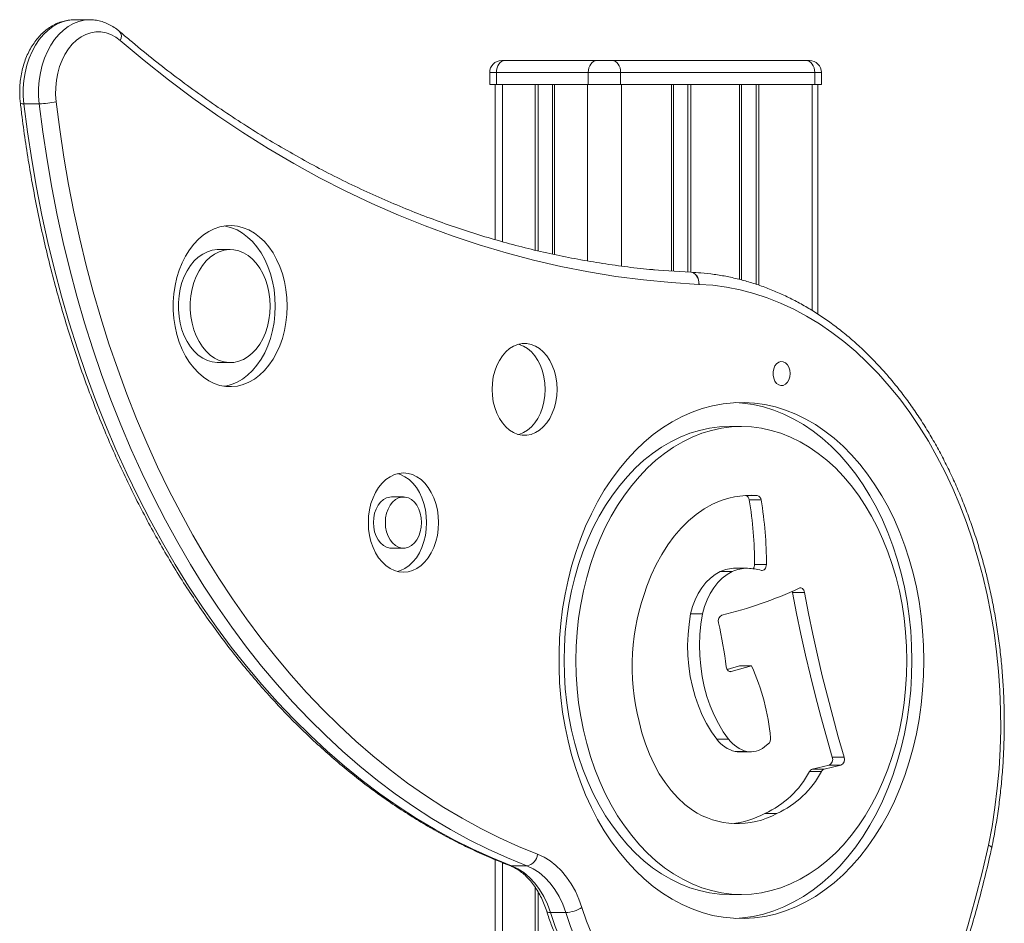
# Model space of a CAD drawing. Units: millimetres. Extents: x -10134 to 20135, y -6763 to 8693.
# Drawn here: x -2339 to -1930, y 8318 to 8693 of the extents above; entities that cross this region are included whole.
import ezdxf

# ---------------------------------------------------------------- set-up
doc = ezdxf.new("R2010")
doc.units = ezdxf.units.MM

msp = doc.modelspace()

# ---------------------------------------------------------------- linework, layer by layer
at = {"color": 7, "linetype": 'Continuous', "lineweight": 15}
for p, q in [((-2309.67, 8693.38), (-2316.04, 8693.38)), ((-2138.53, 8676.46), (-2137.21, 8676.46)), ((-2137.21, 8676.46), (-2099.03, 8676.46)), ((-2099.03, 8676.46), (-2092.66, 8676.46)), ((-2092.66, 8676.46), (-2012.05, 8676.46)), ((-2012.05, 8676.46), (-2010.74, 8676.46)), ((-2143.53, 8671.46), (-2143.53, 8666.46)), ((-2140.75, 8671.46), (-2140.75, 8666.46)), ((-2102.56, 8671.46), (-2140.75, 8671.46)), ((-2102.56, 8671.46), (-2102.56, 8666.46)), ((-2089.13, 8671.46), (-2102.56, 8671.46)), ((-2089.13, 8671.46), (-2089.13, 8666.46)), ((-2008.52, 8671.46), (-2089.13, 8671.46)), ((-2008.52, 8671.46), (-2008.52, 8666.46)), ((-2005.74, 8666.46), (-2005.74, 8671.46)), ((-2143.53, 8666.46), (-2140.75, 8666.46)), ((-2141.2, 8666.46), (-2141.2, 8602.06)), ((-2140.75, 8666.46), (-2102.56, 8666.46)), ((-2102.56, 8666.46), (-2089.13, 8666.46)), ((-2089.13, 8666.46), (-2008.52, 8666.46)), ((-2008.52, 8666.46), (-2005.74, 8666.46)), ((-2007.24, 8571.16), (-2007.24, 8666.46)), ((-2330.6, 8658.48), (-2336.96, 8658.48)), ((-2251.3, 8597.94), (-2256.25, 8597.94)), ((-2060.03, 8588.5), (-2059.94, 8588.5)), ((-2256.25, 8551.01), (-2251.3, 8551.01)), ((-2038.98, 8524.45), (-2043.93, 8524.45)), ((-2179.34, 8495.19), (-2184.29, 8495.19)), ((-2035.75, 8493.96), (-2030.8, 8493.96)), ((-2184.29, 8473.95), (-2179.34, 8473.95)), ((-2036.54, 8465.6), (-2041.49, 8465.6)), ((-2033.55, 8467.15), (-2028.6, 8467.15)), ((-2047.79, 8464.25), (-2042.84, 8464.25)), ((-2017.71, 8455.57), (-2017.83, 8456.02)), ((-2017.71, 8455.57), (-2012.76, 8455.57)), ((-2060.06, 8446.71), (-2055.11, 8446.71)), ((-2044.91, 8423.58), (-2039.74, 8425.04)), ((-2043.19, 8422.67), (-2034.79, 8425.04)), ((-2039.74, 8425.04), (-2034.79, 8425.04)), ((-2049.24, 8394.63), (-2044.29, 8394.63)), ((-2027.8, 8392.61), (-2029.36, 8391.37)), ((-2041.62, 8389.45), (-2036.67, 8389.45)), ((-2040.1, 8389.31), (-2035.15, 8389.31)), ((-2009.6, 8382.1), (-2002.59, 8383.78)), ((-2004.65, 8382.1), (-1997.64, 8383.78)), ((-2002.59, 8383.78), (-1997.64, 8383.78)), ((-2001.27, 8387.19), (-1996.32, 8387.19)), ((-2010.67, 8381.21), (-2005.72, 8381.21)), ((-2009.6, 8382.1), (-2004.65, 8382.1)), ((-2029.22, 8363.74), (-2024.27, 8363.74)), ((-2141.2, 8344.53), (-2141.2, 7792.46)), ((-2128.06, 8342.01), (-2134.42, 8342.01)), ((-2043.93, 8330.1), (-2038.98, 8330.1)), ((-2111.95, 8322.61), (-2118.31, 8322.61))]:
    msp.add_line(p, q, dxfattribs=at)
at = {"color": 8, "linetype": 'Continuous', "lineweight": 15}
for p, q in [((-2140.75, 8671.46), (-2143.53, 8671.46)), ((-2005.74, 8671.46), (-2008.52, 8671.46)), ((-2138.27, 8666.46), (-2138.27, 8601.2)), ((-2124.61, 8666.46), (-2124.61, 8597.69)), ((-2123.44, 8666.46), (-2123.44, 8597.42)), ((-2117.39, 8666.46), (-2117.39, 8596.03)), ((-2116.58, 8666.46), (-2116.58, 8595.86)), ((-2102.92, 8666.46), (-2102.92, 8593.25)), ((-2088.77, 8666.46), (-2088.77, 8591.09)), ((-2068.04, 8666.46), (-2068.04, 8588.97)), ((-2067.23, 8666.46), (-2067.23, 8588.91)), ((-2061.18, 8666.46), (-2061.18, 8588.55)), ((-2060.01, 8666.46), (-2060.01, 8588.5)), ((-2039.75, 8666.46), (-2039.75, 8585.56)), ((-2038.95, 8666.46), (-2038.95, 8585.35)), ((-2032.89, 8666.46), (-2032.89, 8583.55)), ((-2031.73, 8666.46), (-2031.73, 8583.14)), ((-2009.58, 8666.46), (-2009.58, 8572.62)), ((-2036.92, 8495.85), (-2032.43, 8495.85)), ((-2043.87, 8422.67), (-2043.19, 8422.67)), ((-2138.27, 8343.36), (-2138.27, 7792.46)), ((-2124.61, 8333.08), (-2124.61, 7792.46)), ((-2123.44, 8331.28), (-2123.44, 7792.46))]:
    msp.add_line(p, q, dxfattribs=at)
at = {"color": 8, "linetype": 'Continuous', "lineweight": 15, "flags": 128}
for points in [[(-2316.04, 8693.38), (-2318.28, 8693.21), (-2320.55, 8692.69), (-2322.77, 8691.83), (-2324.91, 8690.63), (-2326.95, 8689.11), (-2328.85, 8687.28), (-2330.61, 8685.18), (-2332.2, 8682.81), (-2333.59, 8680.22), (-2334.78, 8677.43), (-2335.74, 8674.48), (-2336.48, 8671.39), (-2336.97, 8668.21), (-2337.22, 8664.97), (-2337.22, 8661.71), (-2336.96, 8658.48)], [(-2330.6, 8658.48), (-2330.85, 8661.71), (-2330.86, 8664.97), (-2330.61, 8668.21), (-2330.12, 8671.39), (-2329.38, 8674.48), (-2328.41, 8677.43), (-2327.23, 8680.22), (-2325.83, 8682.81), (-2324.25, 8685.18), (-2322.49, 8687.28), (-2320.58, 8689.11), (-2318.55, 8690.63), (-2316.41, 8691.83), (-2314.19, 8692.69), (-2311.91, 8693.21), (-2309.68, 8693.38)], [(-2059.94, 8588.5), (-2059.35, 8588.4), (-2058.69, 8588.12), (-2058.09, 8587.66), (-2057.57, 8587.03), (-2057.15, 8586.28), (-2056.84, 8585.41), (-2056.66, 8584.48), (-2056.62, 8583.5)], [(-2059.92, 8588.5), (-2059.33, 8588.4), (-2058.67, 8588.12), (-2058.07, 8587.66), (-2057.54, 8587.03), (-2057.12, 8586.28), (-2056.81, 8585.41), (-2056.62, 8584.47), (-2056.58, 8583.5)], [(-1935.01, 8349.53), (-1935.01, 8349.55), (-1935.08, 8349.76), (-1935.34, 8350), (-1935.78, 8350.27), (-1936.37, 8350.54)], [(-1935.02, 8349.47), (-1935.02, 8349.49), (-1935.09, 8349.71), (-1935.35, 8349.97), (-1935.78, 8350.25), (-1936.37, 8350.54)], [(-2135.28, 8342.17), (-2135.09, 8342.11), (-2134.42, 8342.01)], [(-2118.31, 8322.61), (-2118.94, 8322.65), (-2119.42, 8322.77), (-2119.73, 8322.96), (-2119.85, 8323.15)]]:
    msp.add_lwpolyline(points, dxfattribs=at)
at = {"color": 7, "linetype": 'Continuous', "lineweight": 15, "flags": 128}
for points in [[(-2296.96, 8684.75), (-2298.83, 8686.15), (-2300.81, 8687.22), (-2302.87, 8687.95), (-2304.98, 8688.33), (-2307.1, 8688.34), (-2309.2, 8688), (-2311.27, 8687.31), (-2313.26, 8686.26), (-2315.14, 8684.89), (-2316.9, 8683.21), (-2318.5, 8681.25), (-2319.93, 8679.02), (-2321.15, 8676.58), (-2322.16, 8673.94), (-2322.94, 8671.15), (-2323.48, 8668.25), (-2323.76, 8665.28), (-2323.8, 8662.28), (-2323.58, 8659.29)], [(-2056.62, 8583.5), (-2068.13, 8584.23), (-2079.63, 8585.34), (-2091.1, 8586.83), (-2102.55, 8588.69), (-2113.97, 8590.93), (-2125.34, 8593.55), (-2136.67, 8596.54), (-2147.95, 8599.91), (-2159.16, 8603.64), (-2170.32, 8607.75), (-2181.4, 8612.22), (-2192.41, 8617.05), (-2203.33, 8622.25), (-2214.16, 8627.8), (-2224.91, 8633.71), (-2235.55, 8639.97), (-2246.08, 8646.59), (-2256.5, 8653.54), (-2266.81, 8660.84), (-2276.99, 8668.48), (-2287.04, 8676.45), (-2296.96, 8684.75)], [(-2137.21, 8676.46), (-2137.9, 8676.36), (-2138.56, 8676.08), (-2139.18, 8675.62), (-2139.71, 8674.99), (-2140.15, 8674.24), (-2140.48, 8673.37), (-2140.68, 8672.43), (-2140.75, 8671.46)], [(-2102.56, 8671.46), (-2102.5, 8672.43), (-2102.29, 8673.37), (-2101.97, 8674.24), (-2101.53, 8674.99), (-2100.99, 8675.62), (-2100.38, 8676.08), (-2099.72, 8676.36), (-2099.03, 8676.46)], [(-2089.13, 8671.46), (-2089.2, 8672.43), (-2089.4, 8673.37), (-2089.72, 8674.24), (-2090.16, 8674.99), (-2090.7, 8675.62), (-2091.31, 8676.08), (-2091.97, 8676.36), (-2092.66, 8676.46)], [(-2008.52, 8671.46), (-2008.59, 8672.43), (-2008.79, 8673.37), (-2009.11, 8674.24), (-2009.55, 8674.99), (-2010.09, 8675.62), (-2010.7, 8676.08), (-2011.36, 8676.36), (-2012.05, 8676.46)], [(-2336.96, 8658.48), (-2335.47, 8646.8), (-2333.72, 8635.19), (-2331.73, 8623.66), (-2329.5, 8612.22), (-2327.02, 8600.88), (-2324.31, 8589.65), (-2321.35, 8578.55), (-2318.16, 8567.57), (-2314.74, 8556.73), (-2311.09, 8546.05), (-2307.22, 8535.52), (-2303.12, 8525.16), (-2298.8, 8514.98), (-2294.27, 8504.99), (-2289.53, 8495.2), (-2284.59, 8485.62), (-2279.44, 8476.24), (-2274.09, 8467.09), (-2268.56, 8458.18), (-2262.83, 8449.5), (-2256.93, 8441.07), (-2250.84, 8432.89), (-2244.59, 8424.98), (-2238.17, 8417.34), (-2231.59, 8409.97), (-2224.86, 8402.88), (-2217.98, 8396.09), (-2210.96, 8389.59), (-2203.8, 8383.39), (-2196.52, 8377.5), (-2189.11, 8371.92), (-2181.59, 8366.66), (-2173.96, 8361.73), (-2166.22, 8357.11), (-2158.4, 8352.83), (-2150.48, 8348.89), (-2142.49, 8345.28), (-2134.42, 8342.01)], [(-2128.06, 8342.01), (-2136.12, 8345.28), (-2144.12, 8348.89), (-2152.03, 8352.83), (-2159.86, 8357.11), (-2167.59, 8361.73), (-2175.22, 8366.66), (-2182.74, 8371.92), (-2190.15, 8377.5), (-2197.44, 8383.39), (-2204.59, 8389.59), (-2211.61, 8396.09), (-2218.49, 8402.88), (-2225.23, 8409.97), (-2231.81, 8417.34), (-2238.23, 8424.98), (-2244.48, 8432.89), (-2250.56, 8441.07), (-2256.47, 8449.5), (-2262.19, 8458.18), (-2267.73, 8467.09), (-2273.07, 8476.24), (-2278.22, 8485.62), (-2283.17, 8495.2), (-2287.91, 8504.99), (-2292.44, 8514.98), (-2296.76, 8525.16), (-2300.85, 8535.52), (-2304.73, 8546.05), (-2308.38, 8556.73), (-2311.8, 8567.57), (-2314.99, 8578.55), (-2317.94, 8589.65), (-2320.66, 8600.88), (-2323.13, 8612.22), (-2325.37, 8623.66), (-2327.36, 8635.19), (-2329.1, 8646.8), (-2330.6, 8658.48)], [(-2323.58, 8659.29), (-2322.1, 8647.76), (-2320.38, 8636.3), (-2318.41, 8624.92), (-2316.21, 8613.63), (-2313.76, 8602.43), (-2311.08, 8591.34), (-2308.16, 8580.38), (-2305.01, 8569.54), (-2301.64, 8558.84), (-2298.03, 8548.29), (-2294.21, 8537.89), (-2290.16, 8527.67), (-2285.9, 8517.62), (-2281.43, 8507.76), (-2276.75, 8498.09), (-2271.86, 8488.62), (-2266.78, 8479.37), (-2261.5, 8470.34), (-2256.04, 8461.53), (-2250.38, 8452.96), (-2244.55, 8444.64), (-2238.55, 8436.57), (-2232.37, 8428.76), (-2226.03, 8421.21), (-2219.54, 8413.93), (-2212.89, 8406.94), (-2206.1, 8400.23), (-2199.17, 8393.81), (-2192.1, 8387.7), (-2184.91, 8381.88), (-2177.59, 8376.37), (-2170.17, 8371.18), (-2162.63, 8366.3), (-2155, 8361.75), (-2147.27, 8357.52), (-2139.46, 8353.63), (-2131.56, 8350.07), (-2123.6, 8346.84)], [(-2227.63, 8574.47), (-2227.76, 8577.91), (-2228.13, 8581.32), (-2228.75, 8584.65), (-2229.61, 8587.87), (-2230.7, 8590.96), (-2232.01, 8593.86), (-2233.52, 8596.56), (-2235.22, 8599.03), (-2237.09, 8601.24), (-2239.11, 8603.16), (-2241.26, 8604.78), (-2243.52, 8606.08), (-2245.86, 8607.04), (-2248.26, 8607.66), (-2250.69, 8607.93), (-2253.12, 8607.84), (-2255.54, 8607.39), (-2257.91, 8606.6), (-2260.21, 8605.47), (-2262.42, 8604.01), (-2264.51, 8602.24), (-2266.46, 8600.17), (-2268.24, 8597.83), (-2269.85, 8595.24), (-2271.26, 8592.43), (-2272.46, 8589.43), (-2273.44, 8586.28), (-2274.18, 8582.99), (-2274.68, 8579.62), (-2274.93, 8576.19), (-2274.93, 8572.75), (-2274.68, 8569.32), (-2274.18, 8565.95), (-2273.44, 8562.67), (-2272.46, 8559.51), (-2271.26, 8556.51), (-2269.85, 8553.7), (-2268.24, 8551.11), (-2266.46, 8548.77), (-2264.51, 8546.71), (-2262.42, 8544.93), (-2260.21, 8543.47), (-2257.91, 8542.34), (-2255.54, 8541.55), (-2253.12, 8541.11), (-2250.69, 8541.02), (-2248.26, 8541.28), (-2245.86, 8541.9), (-2243.52, 8542.86), (-2241.26, 8544.16), (-2239.11, 8545.78), (-2237.09, 8547.7), (-2235.22, 8549.91), (-2233.52, 8552.38), (-2232.01, 8555.08), (-2230.7, 8557.99), (-2229.61, 8561.07), (-2228.75, 8564.29), (-2228.13, 8567.63), (-2227.76, 8571.03), (-2227.63, 8574.47)], [(-2232.58, 8574.47), (-2232.71, 8577.91), (-2233.08, 8581.32), (-2233.7, 8584.65), (-2234.56, 8587.87), (-2235.65, 8590.96), (-2236.96, 8593.86), (-2238.47, 8596.56), (-2240.17, 8599.03), (-2242.04, 8601.24), (-2244.06, 8603.16), (-2246.21, 8604.78), (-2248.47, 8606.08), (-2250.81, 8607.04), (-2253.21, 8607.66), (-2253.77, 8607.75)], [(-2256.25, 8597.94), (-2256.76, 8597.93), (-2258.79, 8597.66), (-2260.79, 8597.04), (-2262.71, 8596.08), (-2264.54, 8594.79), (-2266.25, 8593.2), (-2267.8, 8591.32), (-2269.17, 8589.18), (-2270.35, 8586.82), (-2271.32, 8584.28), (-2272.06, 8581.59), (-2272.56, 8578.78), (-2272.81, 8575.92), (-2272.81, 8573.03), (-2272.56, 8570.16), (-2272.06, 8567.36), (-2271.32, 8564.66), (-2270.35, 8562.12), (-2269.17, 8559.76), (-2267.8, 8557.62), (-2266.25, 8555.74), (-2264.54, 8554.15), (-2262.71, 8552.86), (-2260.79, 8551.9), (-2258.79, 8551.28), (-2256.76, 8551.02), (-2256.25, 8551.01)], [(-2234.7, 8574.47), (-2234.83, 8577.36), (-2235.2, 8580.19), (-2235.82, 8582.95), (-2236.68, 8585.57), (-2237.75, 8588.03), (-2239.03, 8590.28), (-2240.5, 8592.29), (-2242.13, 8594.03), (-2243.9, 8595.48), (-2245.78, 8596.6), (-2247.75, 8597.39), (-2249.77, 8597.84), (-2251.81, 8597.93), (-2253.84, 8597.66), (-2255.84, 8597.04), (-2257.76, 8596.08), (-2259.59, 8594.79), (-2261.3, 8593.2), (-2262.85, 8591.32), (-2264.22, 8589.18), (-2265.4, 8586.82), (-2266.37, 8584.28), (-2267.11, 8581.59), (-2267.61, 8578.78), (-2267.86, 8575.92), (-2267.86, 8573.03), (-2267.61, 8570.16), (-2267.11, 8567.36), (-2266.37, 8564.66), (-2265.4, 8562.12), (-2264.22, 8559.76), (-2262.85, 8557.62), (-2261.3, 8555.74), (-2259.59, 8554.15), (-2257.76, 8552.86), (-2255.84, 8551.9), (-2253.84, 8551.28), (-2251.81, 8551.02), (-2249.77, 8551.11), (-2247.75, 8551.55), (-2245.78, 8552.34), (-2243.9, 8553.47), (-2242.13, 8554.91), (-2240.5, 8556.65), (-2239.03, 8558.66), (-2237.75, 8560.91), (-2236.68, 8563.37), (-2235.82, 8565.99), (-2235.2, 8568.75), (-2234.83, 8571.59), (-2234.7, 8574.47)], [(-2075.33, 8589.55), (-2071.46, 8589.22), (-2060.03, 8588.5)], [(-1936.37, 8350.54), (-1934.89, 8358.38), (-1933.67, 8366.3), (-1932.69, 8374.3), (-1931.97, 8382.35), (-1931.49, 8390.44), (-1931.28, 8398.55), (-1931.32, 8406.66), (-1931.62, 8414.76), (-1932.17, 8422.84), (-1932.97, 8430.87), (-1934.03, 8438.85), (-1935.33, 8446.75), (-1936.88, 8454.56), (-1938.68, 8462.27), (-1940.72, 8469.85), (-1943, 8477.3), (-1945.5, 8484.6), (-1948.24, 8491.73), (-1951.19, 8498.69), (-1954.37, 8505.45), (-1957.75, 8512), (-1961.33, 8518.34), (-1965.12, 8524.44), (-1969.08, 8530.3), (-1973.23, 8535.9), (-1977.56, 8541.24), (-1982.04, 8546.3), (-1986.68, 8551.07), (-1991.47, 8555.55), (-1996.39, 8559.72), (-2001.44, 8563.57), (-2006.6, 8567.11), (-2011.88, 8570.31), (-2017.24, 8573.18), (-2022.69, 8575.71), (-2028.22, 8577.89), (-2033.81, 8579.73), (-2039.45, 8581.21), (-2045.13, 8582.33), (-2050.85, 8583.1), (-2056.58, 8583.5)], [(-2253.77, 8541.19), (-2253.21, 8541.28), (-2250.81, 8541.9), (-2248.47, 8542.86), (-2246.21, 8544.16), (-2244.06, 8545.78), (-2242.04, 8547.7), (-2240.17, 8549.91), (-2238.47, 8552.38), (-2236.96, 8555.08), (-2235.65, 8557.99), (-2234.56, 8561.07), (-2233.7, 8564.29), (-2233.08, 8567.63), (-2232.71, 8571.03), (-2232.58, 8574.47)], [(-2115.56, 8539.89), (-2115.68, 8542.49), (-2116.06, 8545.04), (-2116.67, 8547.5), (-2117.52, 8549.81), (-2118.58, 8551.94), (-2119.84, 8553.84), (-2121.27, 8555.48), (-2122.84, 8556.83), (-2124.53, 8557.87), (-2126.3, 8558.57), (-2128.13, 8558.93), (-2129.97, 8558.93), (-2131.79, 8558.57), (-2133.57, 8557.87), (-2135.25, 8556.83), (-2136.83, 8555.48), (-2138.26, 8553.84), (-2139.51, 8551.94), (-2140.58, 8549.81), (-2141.42, 8547.5), (-2142.04, 8545.04), (-2142.41, 8542.49), (-2142.54, 8539.89), (-2142.41, 8537.3), (-2142.04, 8534.75), (-2141.42, 8532.29), (-2140.58, 8529.98), (-2139.51, 8527.85), (-2138.26, 8525.95), (-2136.83, 8524.31), (-2135.25, 8522.95), (-2133.57, 8521.92), (-2131.79, 8521.21), (-2129.97, 8520.86), (-2128.13, 8520.86), (-2126.3, 8521.21), (-2124.53, 8521.92), (-2122.84, 8522.95), (-2121.27, 8524.31), (-2119.84, 8525.95), (-2118.58, 8527.85), (-2117.52, 8529.98), (-2116.67, 8532.29), (-2116.06, 8534.75), (-2115.68, 8537.3), (-2115.56, 8539.89)], [(-2120.51, 8539.89), (-2120.63, 8542.49), (-2121.01, 8545.04), (-2121.62, 8547.5), (-2122.47, 8549.81), (-2123.53, 8551.94), (-2124.79, 8553.84), (-2126.22, 8555.48), (-2127.79, 8556.83), (-2129.48, 8557.87), (-2131.25, 8558.57), (-2131.52, 8558.65)], [(-2018.77, 8546.46), (-2018.9, 8547.81), (-2019.29, 8549.06), (-2019.89, 8550.11), (-2020.68, 8550.9), (-2021.59, 8551.35), (-2022.55, 8551.45), (-2023.49, 8551.17), (-2024.35, 8550.54), (-2025.05, 8549.61), (-2025.55, 8548.45), (-2025.81, 8547.14), (-2025.81, 8545.78), (-2025.55, 8544.47), (-2025.05, 8543.3), (-2024.35, 8542.37), (-2023.49, 8541.75), (-2022.55, 8541.47), (-2021.59, 8541.56), (-2020.68, 8542.02), (-2019.89, 8542.81), (-2019.29, 8543.86), (-2018.9, 8545.11), (-2018.77, 8546.46)], [(-2131.52, 8521.14), (-2131.25, 8521.21), (-2129.48, 8521.92), (-2127.79, 8522.95), (-2126.22, 8524.31), (-2124.79, 8525.95), (-2123.53, 8527.85), (-2122.47, 8529.98), (-2121.62, 8532.29), (-2121.01, 8534.75), (-2120.63, 8537.3), (-2120.51, 8539.89)], [(-1963.2, 8427.28), (-1963.32, 8433.45), (-1963.7, 8439.61), (-1964.33, 8445.72), (-1965.2, 8451.77), (-1966.32, 8457.74), (-1967.68, 8463.61), (-1969.28, 8469.36), (-1971.11, 8474.97), (-1973.17, 8480.42), (-1975.44, 8485.69), (-1977.93, 8490.77), (-1980.62, 8495.64), (-1983.5, 8500.29), (-1986.56, 8504.68), (-1989.8, 8508.83), (-1993.21, 8512.7), (-1996.76, 8516.29), (-2000.46, 8519.58), (-2004.28, 8522.56), (-2008.22, 8525.23), (-2012.26, 8527.57), (-2016.39, 8529.58), (-2020.6, 8531.25), (-2024.87, 8532.58), (-2029.18, 8533.55), (-2033.52, 8534.18), (-2037.89, 8534.44), (-2042.26, 8534.35), (-2046.61, 8533.91), (-2050.94, 8533.11), (-2055.24, 8531.96), (-2059.47, 8530.46), (-2063.64, 8528.62), (-2067.73, 8526.44), (-2071.72, 8523.94), (-2075.61, 8521.11), (-2079.37, 8517.97), (-2082.99, 8514.53), (-2086.48, 8510.8), (-2089.8, 8506.79), (-2092.95, 8502.52), (-2095.93, 8497.99), (-2098.71, 8493.24), (-2101.3, 8488.26), (-2103.68, 8483.08), (-2105.85, 8477.72), (-2107.79, 8472.18), (-2109.51, 8466.5), (-2110.99, 8460.69), (-2112.23, 8454.77), (-2113.23, 8448.76), (-2113.98, 8442.67), (-2114.48, 8436.54), (-2114.73, 8430.37), (-2114.73, 8424.19), (-2114.48, 8418.02), (-2113.98, 8411.89), (-2113.23, 8405.8), (-2112.23, 8399.79), (-2110.99, 8393.87), (-2109.51, 8388.06), (-2107.79, 8382.38), (-2105.85, 8376.84), (-2103.68, 8371.48), (-2101.3, 8366.3), (-2098.71, 8361.32), (-2095.93, 8356.57), (-2092.95, 8352.04), (-2089.8, 8347.77), (-2086.48, 8343.76), (-2082.99, 8340.03), (-2079.37, 8336.59), (-2075.61, 8333.45), (-2071.72, 8330.62), (-2067.73, 8328.12), (-2063.64, 8325.94), (-2059.47, 8324.1), (-2055.24, 8322.6), (-2050.94, 8321.45), (-2046.61, 8320.65), (-2042.26, 8320.21), (-2037.89, 8320.12), (-2033.52, 8320.38), (-2029.18, 8321), (-2024.87, 8321.98), (-2020.6, 8323.3), (-2016.39, 8324.98), (-2012.26, 8326.99), (-2008.22, 8329.33), (-2004.28, 8332), (-2000.46, 8334.98), (-1996.76, 8338.27), (-1993.21, 8341.86), (-1989.8, 8345.73), (-1986.56, 8349.88), (-1983.5, 8354.27), (-1980.62, 8358.92), (-1977.93, 8363.79), (-1975.44, 8368.86), (-1973.17, 8374.14), (-1971.11, 8379.59), (-1969.28, 8385.2), (-1967.68, 8390.95), (-1966.32, 8396.82), (-1965.2, 8402.79), (-1964.33, 8408.84), (-1963.7, 8414.95), (-1963.32, 8421.11), (-1963.2, 8427.28)], [(-1968.15, 8427.28), (-1968.27, 8433.45), (-1968.65, 8439.61), (-1969.28, 8445.72), (-1970.15, 8451.77), (-1971.27, 8457.74), (-1972.63, 8463.61), (-1974.23, 8469.36), (-1976.06, 8474.97), (-1978.12, 8480.42), (-1980.39, 8485.69), (-1982.88, 8490.77), (-1985.57, 8495.64), (-1988.45, 8500.29), (-1991.51, 8504.68), (-1994.75, 8508.83), (-1998.16, 8512.7), (-2001.71, 8516.29), (-2005.41, 8519.58), (-2009.23, 8522.56), (-2013.17, 8525.23), (-2017.21, 8527.57), (-2021.34, 8529.58), (-2025.55, 8531.25), (-2029.82, 8532.58), (-2034.13, 8533.55), (-2038.47, 8534.18), (-2041.46, 8534.4)], [(-2043.93, 8524.45), (-2048.08, 8524.28), (-2052.21, 8523.75), (-2056.32, 8522.86), (-2060.37, 8521.63), (-2064.37, 8520.06), (-2068.3, 8518.14), (-2072.13, 8515.89), (-2075.86, 8513.32), (-2079.48, 8510.44), (-2082.96, 8507.25), (-2086.31, 8503.77), (-2089.5, 8500.02), (-2092.52, 8495.99), (-2095.36, 8491.72), (-2098.02, 8487.21), (-2100.48, 8482.48), (-2102.73, 8477.55), (-2104.77, 8472.44), (-2106.59, 8467.16), (-2108.18, 8461.74), (-2109.53, 8456.19), (-2110.65, 8450.54), (-2111.52, 8444.8), (-2112.14, 8438.99), (-2112.52, 8433.15), (-2112.64, 8427.28), (-2112.52, 8421.41), (-2112.14, 8415.57), (-2111.52, 8409.76), (-2110.65, 8404.02), (-2109.53, 8398.37), (-2108.18, 8392.82), (-2106.59, 8387.4), (-2104.77, 8382.12), (-2102.73, 8377.01), (-2100.48, 8372.08), (-2098.02, 8367.35), (-2095.36, 8362.84), (-2092.52, 8358.57), (-2089.5, 8354.54), (-2086.31, 8350.79), (-2082.96, 8347.31), (-2079.48, 8344.12), (-2075.86, 8341.24), (-2072.13, 8338.67), (-2068.3, 8336.42), (-2064.37, 8334.5), (-2060.37, 8332.93), (-2056.32, 8331.7), (-2052.21, 8330.81), (-2048.08, 8330.28), (-2043.93, 8330.1)], [(-1970.27, 8427.28), (-1970.39, 8433.15), (-1970.77, 8438.99), (-1971.39, 8444.8), (-1972.26, 8450.54), (-1973.38, 8456.19), (-1974.73, 8461.74), (-1976.32, 8467.16), (-1978.14, 8472.44), (-1980.18, 8477.55), (-1982.43, 8482.48), (-1984.89, 8487.21), (-1987.55, 8491.72), (-1990.39, 8495.99), (-1993.42, 8500.02), (-1996.6, 8503.77), (-1999.95, 8507.25), (-2003.43, 8510.44), (-2007.05, 8513.32), (-2010.78, 8515.89), (-2014.61, 8518.14), (-2018.54, 8520.06), (-2022.54, 8521.63), (-2026.6, 8522.86), (-2030.7, 8523.75), (-2034.83, 8524.28), (-2038.98, 8524.45), (-2043.13, 8524.28), (-2047.26, 8523.75), (-2051.37, 8522.86), (-2055.43, 8521.63), (-2059.42, 8520.06), (-2063.35, 8518.14), (-2067.18, 8515.89), (-2070.91, 8513.32), (-2074.53, 8510.44), (-2078.01, 8507.25), (-2081.36, 8503.77), (-2084.55, 8500.02), (-2087.57, 8495.99), (-2090.41, 8491.72), (-2093.07, 8487.21), (-2095.53, 8482.48), (-2097.78, 8477.55), (-2099.82, 8472.44), (-2101.64, 8467.16), (-2103.23, 8461.74), (-2104.58, 8456.19), (-2105.7, 8450.54), (-2106.57, 8444.8), (-2107.19, 8438.99), (-2107.57, 8433.15), (-2107.69, 8427.28), (-2107.57, 8421.41), (-2107.19, 8415.57), (-2106.57, 8409.76), (-2105.7, 8404.02), (-2104.58, 8398.37), (-2103.23, 8392.82), (-2101.64, 8387.4), (-2099.82, 8382.12), (-2097.78, 8377.01), (-2095.53, 8372.08), (-2093.07, 8367.35), (-2090.41, 8362.84), (-2087.57, 8358.57), (-2084.55, 8354.54), (-2081.36, 8350.79), (-2078.01, 8347.31), (-2074.53, 8344.12), (-2070.91, 8341.24), (-2067.18, 8338.67), (-2063.35, 8336.42), (-2059.42, 8334.5), (-2055.43, 8332.93), (-2051.37, 8331.7), (-2047.26, 8330.81), (-2043.13, 8330.28), (-2038.98, 8330.1), (-2034.83, 8330.28), (-2030.7, 8330.81), (-2026.6, 8331.7), (-2022.54, 8332.93), (-2018.54, 8334.5), (-2014.61, 8336.42), (-2010.78, 8338.67), (-2007.05, 8341.24), (-2003.43, 8344.12), (-1999.95, 8347.31), (-1996.6, 8350.79), (-1993.42, 8354.54), (-1990.39, 8358.57), (-1987.55, 8362.84), (-1984.89, 8367.35), (-1982.43, 8372.08), (-1980.18, 8377.01), (-1978.14, 8382.12), (-1976.32, 8387.4), (-1974.73, 8392.82), (-1973.38, 8398.37), (-1972.26, 8404.02), (-1971.39, 8409.76), (-1970.77, 8415.57), (-1970.39, 8421.41), (-1970.27, 8427.28)], [(-2164.76, 8484.57), (-2164.89, 8487.26), (-2165.26, 8489.91), (-2165.87, 8492.46), (-2166.72, 8494.88), (-2167.78, 8497.12), (-2169.03, 8499.15), (-2170.47, 8500.93), (-2172.05, 8502.43), (-2173.76, 8503.62), (-2175.57, 8504.49), (-2177.44, 8505.01), (-2179.34, 8505.19), (-2181.25, 8505.01), (-2183.12, 8504.49), (-2184.92, 8503.62), (-2186.63, 8502.43), (-2188.22, 8500.93), (-2189.65, 8499.15), (-2190.91, 8497.12), (-2191.97, 8494.88), (-2192.82, 8492.46), (-2193.43, 8489.91), (-2193.8, 8487.26), (-2193.92, 8484.57), (-2193.8, 8481.88), (-2193.43, 8479.23), (-2192.82, 8476.68), (-2191.97, 8474.26), (-2190.91, 8472.02), (-2189.65, 8469.99), (-2188.22, 8468.21), (-2186.63, 8466.71), (-2184.92, 8465.52), (-2183.12, 8464.65), (-2181.25, 8464.13), (-2179.34, 8463.95), (-2177.44, 8464.13), (-2175.57, 8464.65), (-2173.76, 8465.52), (-2172.05, 8466.71), (-2170.47, 8468.21), (-2169.03, 8469.99), (-2167.78, 8472.02), (-2166.72, 8474.26), (-2165.87, 8476.68), (-2165.26, 8479.23), (-2164.89, 8481.88), (-2164.76, 8484.57)], [(-2169.71, 8484.57), (-2169.84, 8487.26), (-2170.21, 8489.91), (-2170.82, 8492.46), (-2171.67, 8494.88), (-2172.73, 8497.12), (-2173.98, 8499.15), (-2175.42, 8500.93), (-2177, 8502.43), (-2178.71, 8503.62), (-2180.52, 8504.49), (-2181.82, 8504.89)], [(-2184.29, 8495.19), (-2184.99, 8495.15), (-2186.35, 8494.79), (-2187.64, 8494.08), (-2188.82, 8493.05), (-2189.84, 8491.73), (-2190.68, 8490.16), (-2191.3, 8488.41), (-2191.68, 8486.52), (-2191.8, 8484.57), (-2191.68, 8482.62), (-2191.3, 8480.73), (-2190.68, 8478.98), (-2189.84, 8477.42), (-2188.82, 8476.1), (-2187.64, 8475.06), (-2186.35, 8474.36), (-2184.99, 8474), (-2184.29, 8473.95)], [(-2171.83, 8484.57), (-2171.96, 8486.52), (-2172.34, 8488.41), (-2172.96, 8490.16), (-2173.79, 8491.73), (-2174.82, 8493.05), (-2176, 8494.08), (-2177.29, 8494.79), (-2178.65, 8495.15), (-2180.04, 8495.15), (-2181.4, 8494.79), (-2182.69, 8494.08), (-2183.87, 8493.05), (-2184.89, 8491.73), (-2185.73, 8490.16), (-2186.35, 8488.41), (-2186.73, 8486.52), (-2186.85, 8484.57), (-2186.73, 8482.62), (-2186.35, 8480.73), (-2185.73, 8478.98), (-2184.89, 8477.42), (-2183.87, 8476.1), (-2182.69, 8475.06), (-2181.4, 8474.36), (-2180.04, 8474), (-2178.65, 8474), (-2177.29, 8474.36), (-2176, 8475.06), (-2174.82, 8476.1), (-2173.79, 8477.42), (-2172.96, 8478.98), (-2172.34, 8480.73), (-2171.96, 8482.62), (-2171.83, 8484.57)], [(-2050.95, 8492.2), (-2054.41, 8490.24), (-2057.75, 8487.92), (-2060.96, 8485.25), (-2064.02, 8482.24), (-2066.9, 8478.9), (-2069.6, 8475.26), (-2072.09, 8471.35), (-2074.36, 8467.17), (-2076.4, 8462.77), (-2078.2, 8458.15)], [(-2181.82, 8464.25), (-2180.52, 8464.65), (-2178.71, 8465.52), (-2177, 8466.71), (-2175.42, 8468.21), (-2173.98, 8469.99), (-2172.73, 8472.02), (-2171.67, 8474.26), (-2170.82, 8476.68), (-2170.21, 8479.23), (-2169.84, 8481.88), (-2169.71, 8484.57)], [(-2030.68, 8464.72), (-2030.3, 8464.68), (-2029.92, 8464.76), (-2029.56, 8464.95), (-2029.24, 8465.25), (-2028.97, 8465.64), (-2028.77, 8466.1), (-2028.64, 8466.61), (-2028.6, 8467.15)], [(-2047.79, 8464.25), (-2049.89, 8463.05), (-2051.87, 8461.52), (-2053.71, 8459.67), (-2055.39, 8457.53), (-2056.88, 8455.13), (-2058.17, 8452.51), (-2059.23, 8449.69), (-2060.06, 8446.71)], [(-2042.84, 8464.25), (-2044.94, 8463.05), (-2046.92, 8461.52), (-2048.76, 8459.67), (-2050.44, 8457.53), (-2051.93, 8455.13), (-2053.22, 8452.51), (-2054.28, 8449.69), (-2055.11, 8446.71)], [(-2012.76, 8455.57), (-2012.89, 8456.04), (-2013.08, 8456.47), (-2013.33, 8456.83), (-2013.62, 8457.12), (-2013.95, 8457.31), (-2014.3, 8457.41), (-2014.66, 8457.4), (-2015.01, 8457.3)], [(-2017.71, 8455.57), (-2016.03, 8446.85), (-2014.24, 8438.18), (-2012.34, 8429.55), (-2010.33, 8420.98), (-2008.22, 8412.45), (-2006.01, 8403.97), (-2003.69, 8395.55), (-2001.27, 8387.19)], [(-2012.76, 8455.57), (-2011.08, 8446.85), (-2009.29, 8438.18), (-2007.39, 8429.55), (-2005.38, 8420.98), (-2003.27, 8412.45), (-2001.06, 8403.97), (-1998.74, 8395.55), (-1996.32, 8387.19)], [(-2060.06, 8446.71), (-2060.73, 8442.43), (-2061.14, 8438.08), (-2061.3, 8433.69), (-2061.2, 8429.31), (-2060.83, 8424.95), (-2060.21, 8420.65), (-2059.34, 8416.44), (-2058.22, 8412.34), (-2056.86, 8408.4), (-2055.27, 8404.63), (-2053.46, 8401.06), (-2051.45, 8397.72), (-2049.24, 8394.63)], [(-2055.11, 8446.71), (-2055.78, 8442.43), (-2056.19, 8438.08), (-2056.35, 8433.69), (-2056.25, 8429.31), (-2055.88, 8424.95), (-2055.26, 8420.65), (-2054.39, 8416.44), (-2053.27, 8412.34), (-2051.91, 8408.4), (-2050.32, 8404.63), (-2048.51, 8401.06), (-2046.5, 8397.72), (-2044.29, 8394.63)], [(-2045.26, 8424.66), (-2045.16, 8424.19), (-2045, 8423.76), (-2044.78, 8423.37), (-2044.52, 8423.06), (-2044.21, 8422.82), (-2043.88, 8422.68), (-2043.53, 8422.63), (-2043.19, 8422.67)], [(-2041.46, 8320.16), (-2038.47, 8320.38), (-2034.13, 8321), (-2029.82, 8321.98), (-2025.55, 8323.3), (-2021.34, 8324.98), (-2017.21, 8326.99), (-2013.17, 8329.33), (-2009.23, 8332), (-2005.41, 8334.98), (-2001.71, 8338.27), (-1998.16, 8341.86), (-1994.75, 8345.73), (-1991.51, 8349.88), (-1988.45, 8354.27), (-1985.57, 8358.92), (-1982.88, 8363.79), (-1980.39, 8368.86), (-1978.12, 8374.14), (-1976.06, 8379.59), (-1974.23, 8385.2), (-1972.63, 8390.95), (-1971.27, 8396.82), (-1970.15, 8402.79), (-1969.28, 8408.84), (-1968.65, 8414.95), (-1968.27, 8421.11), (-1968.15, 8427.28)], [(-2081.48, 8401.91), (-2080.31, 8397.23), (-2078.87, 8392.69), (-2077.18, 8388.34), (-2075.24, 8384.19), (-2073.08, 8380.28), (-2070.7, 8376.63), (-2068.11, 8373.26), (-2065.35, 8370.2), (-2062.41, 8367.47), (-2059.33, 8365.08)], [(-2041.62, 8389.45), (-2040.68, 8389.33), (-2040.1, 8389.31)], [(-2025.41, 8168.08), (-2018.89, 8175.52), (-2012.55, 8183.26), (-2006.38, 8191.28), (-2000.4, 8199.57), (-1994.61, 8208.13), (-1989.01, 8216.95), (-1983.62, 8226.01), (-1978.43, 8235.32), (-1973.45, 8244.85), (-1968.69, 8254.6), (-1964.16, 8264.56), (-1959.85, 8274.72), (-1955.77, 8285.07), (-1951.93, 8295.6), (-1948.32, 8306.29), (-1944.96, 8317.15), (-1941.85, 8328.15), (-1938.98, 8339.28), (-1936.37, 8350.54)], [(-2123.6, 8346.84), (-2120.96, 8345.63), (-2118.41, 8344.07), (-2115.99, 8342.15), (-2113.71, 8339.91), (-2111.6, 8337.37), (-2109.67, 8334.54), (-2107.95, 8331.47), (-2106.45, 8328.16), (-2105.19, 8324.67)], [(-2134.42, 8342.01), (-2131.83, 8340.8), (-2129.34, 8339.2), (-2127, 8337.21), (-2124.83, 8334.87), (-2122.85, 8332.21), (-2121.09, 8329.25), (-2119.57, 8326.04), (-2118.31, 8322.61)], [(-2111.95, 8322.61), (-2113.21, 8326.04), (-2114.73, 8329.25), (-2116.48, 8332.21), (-2118.46, 8334.87), (-2120.64, 8337.21), (-2122.98, 8339.2), (-2125.46, 8340.8), (-2128.06, 8342.01)], [(-2118.31, 8322.61), (-2116.3, 8316.76), (-2114.04, 8311.07), (-2111.56, 8305.58), (-2108.86, 8300.31), (-2105.95, 8295.26), (-2102.83, 8290.46), (-2099.52, 8285.93), (-2096.03, 8281.67), (-2092.37, 8277.71), (-2088.56, 8274.05), (-2084.6, 8270.72), (-2080.52, 8267.71)], [(-2074.15, 8267.71), (-2078.24, 8270.72), (-2082.2, 8274.05), (-2086.01, 8277.71), (-2089.67, 8281.67), (-2093.16, 8285.93), (-2096.47, 8290.46), (-2099.58, 8295.26), (-2102.5, 8300.31), (-2105.2, 8305.58), (-2107.68, 8311.07), (-2109.93, 8316.76), (-2111.95, 8322.61)], [(-2105.19, 8324.67), (-2103.26, 8319.07), (-2101.11, 8313.64), (-2098.74, 8308.4), (-2096.16, 8303.36), (-2093.37, 8298.53), (-2090.4, 8293.95), (-2087.24, 8289.62), (-2083.9, 8285.55), (-2080.41, 8281.77), (-2076.76, 8278.27), (-2072.98, 8275.09), (-2069.08, 8272.21)]]:
    msp.add_lwpolyline(points, dxfattribs=at)
at = {"color": 8, "linetype": 'Continuous', "lineweight": 15}
for centre, radius, start, end in [((-2299.71, 8686.45), 3.24, 328.2502, 40.1493), ((-2337.38, 8660.63), 2.19, 240.9903, 280.8998)]:
    msp.add_arc(centre, radius, start, end, dxfattribs=at)
at = {"color": 7, "linetype": 'Continuous', "lineweight": 15}
for centre, radius, start, end in [((-2138.53, 8671.46), 5, 90, 180), ((-2010.74, 8671.46), 5, 0, 90), ((-2331.22, 8694.37), 35.9, 270.9862, 282.2887), ((-2056.59, 8583.77), 0.269, 263.7302, 272.0862), ((-2034.58, 8457.99), 37.92, 86.7396, 115.5645), ((-2037.85, 8493.82), 2.11, 3.8004, 72.5174), ((-2186.14, 8468.12), 152.6, 359.6333, 9.7468), ((-2032.84, 8493.84), 2.05, 3.1961, 78.2688), ((-2181.19, 8468.12), 152.6, 359.6333, 9.7468), ((-2041.43, 8449.93), 15.66, 90.1947, 113.9465), ((-2036.49, 8449.94), 15.66, 89.6701, 113.9481), ((-2037.53, 8438.93), 26.69, 75.1211, 87.562), ((-2036.58, 8467.1), 3.03, 325.755, 0.8602), ((-1990.36, 8424.8), 93.95, 159.2119, 194.1055), ((-2087.23, 8613.25), 171.87, 283.5182, 294.8501), ((-2045.95, 8443.77), 2.62, 114.9332, 198.1364), ((-2252.81, 8397.96), 209.26, 7.3316, 12.4166), ((-2116.91, 8387.44), 90.32, 4.8649, 24.6011), ((-2037.8, 8403.26), 14.33, 217.0568, 254.5542), ((-2032.85, 8403.26), 14.33, 217.0568, 254.5543), ((-2029.76, 8394.71), 2.87, 313.1596, 7.735), ((-2035.18, 8398.62), 9.29, 260.7482, 308.7454), ((-2003.75, 8386.19), 2.68, 295.6199, 21.9004), ((-1998.8, 8386.19), 2.68, 295.6199, 21.9004), ((-2045.45, 8399.54), 39.31, 294.3847, 332.2088), ((-2040.5, 8399.54), 39.31, 294.3847, 332.2088), ((-2009.1, 8380.41), 1.76, 106.3218, 153.0125), ((-2004.15, 8380.41), 1.76, 106.3218, 153.0125), ((-2040.68, 8393.64), 34.11, 236.8558, 298.7679), ((-2045.96, 8394.37), 34.91, 274.6568, 298.6599), ((-2129.04, 8347.39), 5.47, 280.3406, 354.2206), ((-1939.91, 8350.54), 5, 347.6133, 348.4034), ((-2112.65, 8337.06), 14.46, 272.7786, 301.0568)]:
    msp.add_arc(centre, radius, start, end, dxfattribs=at)
for points, knots in [([(-2315.84, 8693.36), (-2315.96, 8693.37), (-2316.87, 8693.43), (-2318.56, 8693.23), (-2320.87, 8692.76), (-2323.12, 8691.96), (-2325.3, 8690.87), (-2327.37, 8689.49), (-2329.33, 8687.83), (-2331.15, 8685.91), (-2332.81, 8683.75), (-2334.3, 8681.36), (-2335.59, 8678.78), (-2336.67, 8676.03), (-2337.54, 8673.15), (-2338.18, 8670.17), (-2338.58, 8667.11), (-2338.75, 8664.02), (-2338.69, 8661.21), (-2338.52, 8659.45), (-2338.44, 8658.71)], [0, 0, 0, 0, 0.008799, 0.065503, 0.122102, 0.178854, 0.236021, 0.293796, 0.352273, 0.41144, 0.471207, 0.531415, 0.591921, 0.652587, 0.713317, 0.774052, 0.834784, 0.895515, 0.956265, 1, 1, 1, 1]), ([(-2297.24, 8688.54), (-2297.62, 8688.86), (-2298.68, 8689.73), (-2300.53, 8690.94), (-2302.78, 8692.05), (-2305.1, 8692.83), (-2307.41, 8693.3), (-2308.95, 8693.35), (-2309.68, 8693.37)], [0, 0, 0, 0, 0.106592, 0.291849, 0.475412, 0.656434, 0.835069, 1, 1, 1, 1]), ([(-2075.1, 8589.55), (-2075.33, 8589.57), (-2079.03, 8589.85), (-2086.19, 8590.7), (-2096.57, 8592.11), (-2106.93, 8593.88), (-2117.27, 8595.94), (-2127.56, 8598.32), (-2137.82, 8601.01), (-2148.04, 8604.02), (-2158.21, 8607.32), (-2168.32, 8610.94), (-2178.38, 8614.86), (-2188.38, 8619.09), (-2198.31, 8623.61), (-2208.18, 8628.44), (-2217.96, 8633.56), (-2227.67, 8638.98), (-2237.29, 8644.68), (-2246.83, 8650.68), (-2256.27, 8656.97), (-2265.62, 8663.53), (-2274.86, 8670.38), (-2284, 8677.51), (-2291.45, 8683.6), (-2295.83, 8687.34), (-2297.24, 8688.54)], [0, 0, 0, 0, 0.002898, 0.047332, 0.091764, 0.136192, 0.180615, 0.225034, 0.269447, 0.313854, 0.358255, 0.402649, 0.447035, 0.491414, 0.535785, 0.58015, 0.624506, 0.668856, 0.713197, 0.757532, 0.80186, 0.846181, 0.890497, 0.934806, 0.979111, 1, 1, 1, 1]), ([(-2338.44, 8658.71), (-2338.21, 8656.78), (-2337.53, 8651.17), (-2336.25, 8641.93), (-2334.51, 8631.03), (-2332.55, 8620.2), (-2330.38, 8609.46), (-2327.99, 8598.8), (-2325.39, 8588.25), (-2322.57, 8577.8), (-2319.55, 8567.47), (-2316.32, 8557.26), (-2312.89, 8547.19), (-2309.25, 8537.25), (-2305.42, 8527.46), (-2301.39, 8517.83), (-2297.17, 8508.36), (-2292.76, 8499.07), (-2288.16, 8489.95), (-2283.38, 8481.02), (-2278.42, 8472.28), (-2273.29, 8463.75), (-2267.98, 8455.42), (-2262.52, 8447.31), (-2256.88, 8439.41), (-2251.1, 8431.74), (-2245.15, 8424.31), (-2239.06, 8417.12), (-2232.83, 8410.17), (-2226.46, 8403.47), (-2219.96, 8397.03), (-2213.32, 8390.86), (-2206.57, 8384.95), (-2199.7, 8379.31), (-2192.72, 8373.94), (-2185.63, 8368.86), (-2178.44, 8364.07), (-2171.16, 8359.56), (-2163.79, 8355.34), (-2156.34, 8351.42), (-2148.81, 8347.8), (-2141.79, 8344.72), (-2137.26, 8342.94), (-2135.28, 8342.17)], [0, 0, 0, 0, 0.013095, 0.037919, 0.062746, 0.087572, 0.1124, 0.137227, 0.162056, 0.186885, 0.211715, 0.236545, 0.261377, 0.286208, 0.311042, 0.335875, 0.360709, 0.385543, 0.410377, 0.435211, 0.460045, 0.48488, 0.509713, 0.534546, 0.559378, 0.584208, 0.609036, 0.633862, 0.658684, 0.683504, 0.70832, 0.733131, 0.757937, 0.782738, 0.807532, 0.832319, 0.857098, 0.88187, 0.906633, 0.931386, 0.956131, 0.980866, 1, 1, 1, 1]), ([(-1935.01, 8349.53), (-1934.75, 8350.84), (-1933.99, 8354.62), (-1932.91, 8360.93), (-1931.83, 8368.48), (-1930.98, 8376.09), (-1930.35, 8383.73), (-1929.95, 8391.41), (-1929.77, 8399.11), (-1929.82, 8406.81), (-1930.09, 8414.5), (-1930.59, 8422.16), (-1931.31, 8429.8), (-1932.26, 8437.38), (-1933.43, 8444.91), (-1934.81, 8452.36), (-1936.42, 8459.73), (-1938.24, 8466.99), (-1940.27, 8474.15), (-1942.51, 8481.19), (-1944.95, 8488.09), (-1947.6, 8494.85), (-1950.45, 8501.45), (-1953.48, 8507.89), (-1956.71, 8514.14), (-1960.12, 8520.2), (-1963.7, 8526.07), (-1967.45, 8531.72), (-1971.38, 8537.15), (-1975.45, 8542.35), (-1979.68, 8547.32), (-1984.06, 8552.03), (-1988.57, 8556.49), (-1993.21, 8560.69), (-1997.97, 8564.61), (-2002.85, 8568.26), (-2007.82, 8571.62), (-2012.9, 8574.69), (-2018.05, 8577.46), (-2023.29, 8579.94), (-2028.59, 8582.11), (-2033.95, 8583.97), (-2039.36, 8585.52), (-2044.81, 8586.76), (-2050.29, 8587.69), (-2055.33, 8588.26), (-2058.54, 8588.42), (-2059.92, 8588.5)], [0, 0, 0, 0, 0.011969, 0.0346, 0.057229, 0.079859, 0.102489, 0.125117, 0.147745, 0.170373, 0.193002, 0.21563, 0.23826, 0.260891, 0.283524, 0.306158, 0.328792, 0.35143, 0.37407, 0.39671, 0.419354, 0.441999, 0.464647, 0.487296, 0.509945, 0.532595, 0.555245, 0.577892, 0.600537, 0.623178, 0.645812, 0.668438, 0.691055, 0.713659, 0.736249, 0.758821, 0.781373, 0.803904, 0.826411, 0.848894, 0.87135, 0.89378, 0.916185, 0.938566, 0.960928, 0.983272, 1, 1, 1, 1]), ([(-2025.24, 8164.72), (-2024.16, 8165.92), (-2021.06, 8169.38), (-2016.05, 8175.3), (-2010.23, 8182.54), (-2004.58, 8190.02), (-1999.08, 8197.73), (-1993.74, 8205.66), (-1988.56, 8213.8), (-1983.56, 8222.15), (-1978.73, 8230.7), (-1974.08, 8239.45), (-1969.62, 8248.38), (-1965.34, 8257.48), (-1961.25, 8266.76), (-1957.35, 8276.2), (-1953.65, 8285.8), (-1950.15, 8295.54), (-1946.85, 8305.42), (-1943.75, 8315.43), (-1940.86, 8325.56), (-1938.19, 8335.8), (-1936.28, 8343.79), (-1935.27, 8348.36), (-1935.02, 8349.46)], [0, 0, 0, 0, 0.0253508, 0.0732994, 0.1212519, 0.1692113, 0.2171757, 0.2651438, 0.3131152, 0.3610897, 0.4090666, 0.4570455, 0.5050236, 0.5530036, 0.6009834, 0.6489635, 0.6969413, 0.7449201, 0.7928964, 0.8408727, 0.8888481, 0.9368224, 0.9847954, 1, 1, 1, 1]), ([(-2135.28, 8342.17), (-2134.95, 8342.04), (-2133.93, 8341.63), (-2132.25, 8340.72), (-2130.27, 8339.35), (-2128.38, 8337.7), (-2126.59, 8335.8), (-2124.93, 8333.66), (-2123.4, 8331.29), (-2122.03, 8328.71), (-2120.82, 8326), (-2120.17, 8324.09), (-2119.85, 8323.15)], [0, 0, 0, 0, 0.052275, 0.162148, 0.270475, 0.377203, 0.482823, 0.587743, 0.692255, 0.796583, 0.900841, 1, 1, 1, 1]), ([(-2119.85, 8323.15), (-2119.54, 8322.19), (-2118.63, 8319.42), (-2116.98, 8314.93), (-2114.82, 8309.76), (-2112.47, 8304.75), (-2109.93, 8299.92), (-2107.2, 8295.29), (-2104.29, 8290.86), (-2101.22, 8286.66), (-2097.99, 8282.68), (-2094.61, 8278.95), (-2091.08, 8275.47), (-2087.42, 8272.27), (-2084.31, 8269.84), (-2082.41, 8268.51), (-2081.8, 8268.09)], [0, 0, 0, 0, 0.040837, 0.11779, 0.194767, 0.271758, 0.348755, 0.425752, 0.502747, 0.579718, 0.656656, 0.73355, 0.810373, 0.887107, 0.96373, 1, 1, 1, 1])]:
    msp.add_open_spline(points, degree=3, knots=knots, dxfattribs=at)

doc.saveas('drawing.dxf')
